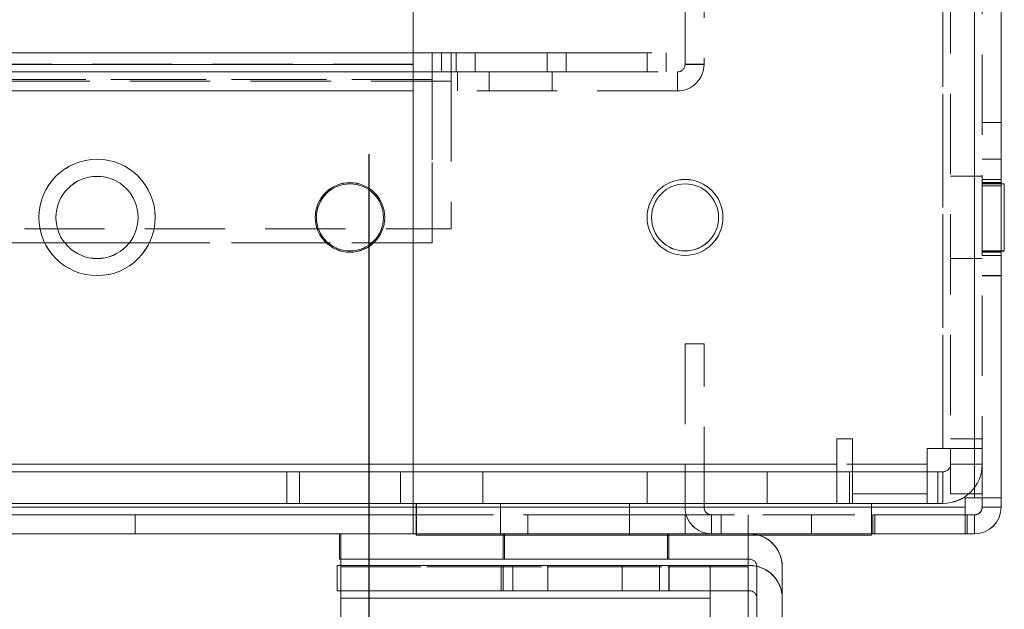
# Model space of a CAD drawing. Units: millimetres. Extents: x 63 to 8517, y 73 to 6086.
# Drawn here: x 3676 to 3754, y 1482 to 1528 of the extents above; entities that cross this region are included whole.
import ezdxf

# ---------------------------------------------------------------- set-up
doc = ezdxf.new("R2010")
doc.units = ezdxf.units.MM
doc.header["$LTSCALE"] = 5
doc.header["$PDSIZE"] = -1
doc.linetypes.add('HIDDEN', pattern=[1.905, 1.27, -0.635])
doc.layers.add('Dimensions', color=7, linetype='Continuous')
doc.styles.get("Standard").update_dxf_attribs({"font": 'romans.shx', "width": 0.8})
doc.dimstyles.new('SLDDIMSTYLE2', dxfattribs={"dimscale": 10, "dimtxt": 2.5, "dimasz": 3.302, "dimexe": 1, "dimexo": 1, "dimgap": 0.926042, "dimtad": 1, "dimdec": 0, "dimrnd": 1e-09, "dimzin": 12, "dimdsep": 46, "dimtxsty": 'Standard', "dimcen": 2, "dimadec": 0, "dimazin": 3, "dimtfac": 1, "dimtdec": 0, "dimtmove": 0, "dimatfit": 0, "dimfxl": 1, "dimfrac": 2, "dimtolj": 1, "dimtzin": 12, "dimarcsym": 0})

# ---------------------------------------------------------------- blocks, each defined once
blk = doc.blocks.new('*D11')
at = {"layer": 'Defpoints', "color": 0, "transparency": 16777216}
for p in [(3203.366, 1537.547), (3703.366, 1537.543), (3703.366, 1091.638)]:
    blk.add_point(p, dxfattribs=at)
at = {"layer": 'Dimensions', "color": 0, "lineweight": -2, "transparency": 16777216}
for p, q in [((3203.366, 1517.547), (3203.366, 1071.638)), ((3703.366, 1517.543), (3703.366, 1071.638)), ((3269.406, 1091.638), (3637.326, 1091.638))]:
    blk.add_line(p, q, dxfattribs=at)
at = {"layer": 'Dimensions', "color": 0, "transparency": 16777216}
for points in [[(3269.406, 1102.645), (3269.406, 1080.631), (3203.366, 1091.638)], [(3637.326, 1102.645), (3637.326, 1080.631), (3703.366, 1091.638)]]:
    blk.add_solid(points, dxfattribs=at)
at = {"layer": 'Dimensions', "color": 0, "transparency": 16777216, "insert": (3453.366, 1135.159), "char_height": 50, "attachment_point": 5}
blk.add_mtext('\\A1;500', dxfattribs=at)
blk = doc.blocks.new('*D12')
at = {"layer": 'Defpoints', "color": 0, "transparency": 16777216}
for p in [(3153.366, 1490.397), (3753.366, 1490.397), (3753.366, 982.194)]:
    blk.add_point(p, dxfattribs=at)
at = {"layer": 'Dimensions', "color": 0, "lineweight": -2, "transparency": 16777216}
for p, q in [((3153.366, 1470.397), (3153.366, 962.194)), ((3753.366, 1470.397), (3753.366, 962.194)), ((3219.406, 982.194), (3687.326, 982.194))]:
    blk.add_line(p, q, dxfattribs=at)
at = {"layer": 'Dimensions', "color": 0, "transparency": 16777216}
for points in [[(3219.406, 993.201), (3219.406, 971.188), (3153.366, 982.194)], [(3687.326, 993.201), (3687.326, 971.188), (3753.366, 982.194)]]:
    blk.add_solid(points, dxfattribs=at)
at = {"layer": 'Dimensions', "color": 0, "transparency": 16777216, "insert": (3453.366, 1025.715), "char_height": 50, "attachment_point": 5}
blk.add_mtext('\\A1;600', dxfattribs=at)

msp = doc.modelspace()

# ---------------------------------------------------------------- linework, layer by layer
at = {"color": 7, "linetype": 'Continuous', "lineweight": 18}
for p, q in [((3751.266, 1490.395), (3751.279, 3344.695)), ((3753.366, 1490.395), (3753.379, 3344.695)), ((3706.866, 1489.645), (3706.866, 1537.545)), ((3706.866, 1489.645), (3706.866, 1535.445)), ((3753.616, 1515.195), (3753.366, 1515.195)), ((3679.304, 1510.545), (3684.428, 1510.545)), ((3684.425, 1510.543), (3679.306, 1510.543)), ((3684.425, 1510.543), (3679.306, 1510.543)), ((3753.366, 1509.895), (3753.616, 1509.895)), ((3753.366, 1509.892), (3753.616, 1509.892)), ((3753.366, 1509.891), (3753.616, 1509.891)), ((3753.366, 1509.891), (3753.616, 1509.891)), ((3753.616, 1509.892), (3753.616, 1509.895)), ((3199.866, 1489.645), (3706.866, 1489.645)), ((3750.516, 1489.645), (3706.866, 1489.645)), ((3706.866, 1487.545), (3706.866, 1489.645)), ((3751.266, 1490.395), (3750.516, 1490.395)), ((3750.516, 1490.395), (3750.516, 1489.645)), ((3751.266, 1490.391), (3750.516, 1490.391)), ((3750.516, 1490.391), (3751.266, 1490.391)), ((3751.866, 1490.391), (3751.266, 1490.391)), ((3751.866, 1490.391), (3751.266, 1490.391)), ((3751.266, 1490.391), (3751.266, 1490.391)), ((3751.866, 1489.645), (3751.866, 1490.395)), ((3751.866, 1489.645), (3753.366, 1489.645)), ((3753.366, 1490.395), (3753.366, 1489.645)), ((3750.666, 1489.045), (3750.516, 1489.045)), ((3750.516, 1489.045), (3751.266, 1489.045)), ((3750.666, 1489.045), (3750.666, 1487.545)), ((3751.266, 1489.045), (3750.666, 1489.045)), ((3751.266, 1489.045), (3751.266, 1487.545)), ((3199.866, 1487.545), (3706.866, 1487.545)), ((3701.047, 1487.541), (3207.395, 1487.545)), ((3684.866, 1487.542), (3672.426, 1487.542)), ((3684.866, 1487.545), (3684.866, 1487.542)), ((3701.047, 1487.542), (3684.866, 1487.542)), ((3701.047, 1485.545), (3701.047, 1487.545)), ((3701.047, 1487.545), (3706.866, 1487.545)), ((3750.516, 1487.545), (3706.866, 1487.545)), ((3707.115, 1487.445), (3707.115, 1487.545)), ((3743.115, 1487.445), (3707.115, 1487.445)), ((3743.116, 1487.441), (3734.179, 1487.441)), ((3734.179, 1487.441), (3743.115, 1487.441)), ((3743.115, 1487.445), (3743.115, 1487.545)), ((3751.266, 1487.541), (3743.115, 1487.541)), ((3743.115, 1487.441), (3743.116, 1487.441)), ((3743.116, 1487.541), (3743.216, 1487.541)), ((3743.116, 1487.541), (3750.516, 1487.541)), ((3743.116, 1487.441), (3743.116, 1487.541)), ((3743.216, 1487.541), (3743.366, 1487.541)), ((3743.216, 1487.541), (3743.216, 1487.541)), ((3743.366, 1487.541), (3751.266, 1487.541)), ((3750.666, 1487.541), (3743.366, 1487.541)), ((3743.366, 1487.541), (3743.366, 1487.541)), ((3750.516, 1487.545), (3750.666, 1487.545)), ((3750.516, 1487.541), (3750.516, 1487.541)), ((3751.266, 1487.545), (3750.666, 1487.545)), ((3751.266, 1487.541), (3750.666, 1487.541)), ((3751.266, 1487.541), (3751.266, 1487.541)), ((3700.847, 1483.043), (3700.847, 1485.043)), ((3700.847, 1485.043), (3701.133, 1485.043)), ((3701.047, 1485.545), (3733.452, 1485.545)), ((3701.047, 1485.545), (3701.047, 1485.545)), ((3701.047, 1485.545), (3733.452, 1485.545)), ((3701.133, 1485.545), (3701.133, 1485.543)), ((3701.133, 1485.543), (3733.347, 1485.543)), ((3701.133, 1485.543), (3733.347, 1485.543)), ((3701.133, 1485.543), (3701.133, 1485.543)), ((3701.133, 1485.045), (3701.133, 1485.543)), ((3701.133, 1485.045), (3730.347, 1485.045)), ((3730.347, 1485.043), (3733.452, 1485.043)), ((3733.347, 1485.543), (3733.347, 1485.545)), ((3733.347, 1485.543), (3733.347, 1485.543)), ((3733.347, 1485.543), (3733.347, 1485.043)), ((3733.452, 1485.545), (3733.452, 1485.545)), ((3734.052, 1484.945), (3734.052, 1478.412)), ((3736.052, 1484.945), (3736.052, 1478.412)), ((3700.847, 1483.043), (3701.133, 1483.043)), ((3700.847, 1483.043), (3700.847, 1483.043)), ((3700.847, 1483.043), (3701.133, 1483.043)), ((3730.347, 1483.043), (3733.452, 1483.043)), ((3730.347, 1483.043), (3733.452, 1483.043)), ((3733.347, 1483.043), (3733.347, 1478.412)), ((3733.452, 1483.043), (3733.452, 1483.043)), ((3701.133, 1482.445), (3701.133, 1475.412)), ((3730.347, 1482.445), (3701.133, 1482.445)), ((3730.347, 1482.445), (3730.347, 1478.412))]:
    msp.add_line(p, q, dxfattribs=at)
at = {"color": 7, "linetype": 'HIDDEN', "lineweight": 18}
for p, q in [((3751.279, 3344.695), (3751.266, 1490.395)), ((3751.266, 1490.391), (3751.279, 3344.691)), ((3751.279, 3344.691), (3751.266, 1490.395)), ((3751.879, 3344.695), (3751.866, 1490.395)), ((3748.766, 1494.295), (3748.766, 1569.945)), ((3748.766, 1569.941), (3748.766, 1494.291)), ((3748.766, 1494.291), (3748.766, 1569.941)), ((3749.366, 1569.945), (3749.366, 1494.295)), ((3706.866, 1524.641), (3706.866, 1535.441)), ((3728.366, 1524.645), (3728.366, 1534.295)), ((3729.866, 1534.662), (3729.866, 1524.645)), ((3725.366, 1525.541), (3181.366, 1525.545)), ((3181.366, 1525.545), (3725.366, 1525.545)), ((3198.366, 1525.546), (3708.366, 1525.542)), ((3709.866, 1525.544), (3199.866, 1525.548)), ((3709.866, 1525.545), (3199.866, 1525.548)), ((3709.866, 1525.544), (3199.866, 1525.548)), ((3709.866, 1525.543), (3199.866, 1525.547)), ((3709.866, 1525.543), (3199.866, 1525.547)), ((3709.866, 1525.542), (3199.866, 1525.546)), ((3708.366, 1524.045), (3708.366, 1525.545)), ((3708.366, 1525.542), (3708.366, 1523.442)), ((3709.116, 1525.542), (3708.366, 1525.542)), ((3709.116, 1524.045), (3709.116, 1525.545)), ((3709.116, 1525.542), (3709.866, 1525.542)), ((3709.116, 1524.042), (3709.116, 1525.542)), ((3709.866, 1525.545), (3726.866, 1525.544)), ((3709.866, 1525.544), (3726.866, 1525.544)), ((3709.866, 1525.543), (3726.866, 1525.543)), ((3709.866, 1525.542), (3726.866, 1525.542)), ((3710.266, 1525.545), (3710.266, 1524.045)), ((3710.266, 1525.542), (3710.266, 1524.042)), ((3711.766, 1525.544), (3711.766, 1524.044)), ((3717.466, 1524.045), (3717.466, 1525.545)), ((3717.466, 1524.042), (3717.466, 1525.542)), ((3718.966, 1524.044), (3718.966, 1525.544)), ((3725.366, 1524.045), (3725.366, 1525.545)), ((3725.366, 1524.042), (3725.366, 1525.542)), ((3726.866, 1525.544), (3726.866, 1524.044)), ((3725.366, 1524.041), (3181.366, 1524.045)), ((3198.366, 1524.046), (3708.366, 1524.042)), ((3706.866, 1524.645), (3199.866, 1524.645)), ((3199.866, 1524.645), (3706.866, 1524.641)), ((3706.866, 1524.641), (3199.866, 1524.645)), ((3709.866, 1524.045), (3199.866, 1524.048)), ((3709.866, 1524.044), (3199.866, 1524.048)), ((3709.866, 1524.043), (3199.866, 1524.047)), ((3709.866, 1524.042), (3199.866, 1524.046)), ((3199.866, 1524.045), (3706.866, 1524.045)), ((3706.866, 1524.042), (3199.866, 1524.045)), ((3706.866, 1524.045), (3725.366, 1524.045)), ((3706.866, 1524.042), (3706.866, 1522.542)), ((3708.366, 1523.445), (3708.366, 1524.045)), ((3708.366, 1524.042), (3709.116, 1524.042)), ((3709.116, 1524.042), (3709.116, 1524.042)), ((3709.866, 1524.045), (3726.866, 1524.044)), ((3709.866, 1524.044), (3726.866, 1524.044)), ((3709.866, 1524.043), (3726.866, 1524.043)), ((3709.866, 1524.042), (3726.866, 1524.042)), ((3710.366, 1524.045), (3710.366, 1522.545)), ((3710.366, 1524.045), (3727.766, 1524.045)), ((3710.366, 1524.042), (3727.766, 1524.041)), ((3711.766, 1524.044), (3711.766, 1524.043)), ((3711.766, 1524.044), (3711.766, 1524.043)), ((3711.766, 1524.043), (3711.766, 1524.043)), ((3712.866, 1524.045), (3712.866, 1522.545)), ((3717.866, 1522.545), (3717.866, 1524.045)), ((3718.966, 1524.043), (3718.966, 1524.044)), ((3718.966, 1524.043), (3718.966, 1524.044)), ((3718.966, 1524.043), (3718.966, 1524.043)), ((3725.366, 1524.042), (3725.366, 1524.041)), ((3726.866, 1524.044), (3726.866, 1524.043)), ((3726.866, 1524.044), (3726.866, 1524.044)), ((3726.866, 1524.044), (3726.866, 1524.044)), ((3726.866, 1524.043), (3726.866, 1524.042)), ((3726.866, 1524.043), (3726.866, 1524.043)), ((3727.766, 1524.045), (3727.766, 1522.545)), ((3727.766, 1524.045), (3727.766, 1524.041)), ((3727.766, 1524.041), (3727.766, 1522.541)), ((3729.866, 1524.645), (3728.366, 1524.645)), ((3728.366, 1524.645), (3728.366, 1524.641)), ((3729.866, 1524.641), (3728.366, 1524.641)), ((3729.866, 1524.641), (3729.866, 1524.645)), ((3708.366, 1523.442), (3198.366, 1523.446)), ((3708.366, 1523.442), (3198.366, 1523.446)), ((3198.366, 1523.445), (3708.366, 1523.445)), ((3709.866, 1523.308), (3199.866, 1523.312)), ((3709.866, 1523.308), (3199.866, 1523.312)), ((3709.866, 1523.307), (3199.866, 1523.311)), ((3709.866, 1523.307), (3199.866, 1523.311)), ((3709.866, 1523.307), (3199.866, 1523.311)), ((3709.866, 1523.307), (3199.866, 1523.31)), ((3709.866, 1523.306), (3199.866, 1523.31)), ((3709.866, 1523.306), (3199.866, 1523.31)), ((3709.866, 1523.306), (3199.866, 1523.31)), ((3708.366, 1510.545), (3708.366, 1523.445)), ((3708.366, 1523.442), (3708.366, 1510.542)), ((3708.366, 1523.442), (3708.366, 1523.442)), ((3709.866, 1523.308), (3709.866, 1511.643)), ((3709.866, 1523.308), (3709.866, 1523.308)), ((3709.866, 1523.307), (3709.866, 1523.307)), ((3199.866, 1522.545), (3706.866, 1522.545)), ((3199.866, 1522.545), (3706.866, 1522.542)), ((3706.866, 1522.541), (3199.866, 1522.545)), ((3706.866, 1522.541), (3706.866, 1522.542)), ((3706.866, 1522.541), (3706.866, 1489.641)), ((3727.766, 1522.545), (3710.366, 1522.545)), ((3710.366, 1522.542), (3710.366, 1522.545)), ((3727.766, 1522.541), (3710.366, 1522.542)), ((3712.866, 1522.545), (3712.866, 1522.544)), ((3712.866, 1522.544), (3712.866, 1522.543)), ((3712.866, 1522.543), (3712.866, 1522.543)), ((3712.866, 1522.543), (3712.866, 1522.542)), ((3717.866, 1522.544), (3717.866, 1522.545)), ((3717.866, 1522.543), (3717.866, 1522.544)), ((3717.866, 1522.543), (3717.866, 1522.543)), ((3717.866, 1522.542), (3717.866, 1522.543)), ((3727.766, 1522.545), (3727.766, 1522.541)), ((3753.366, 1520.045), (3751.866, 1520.045)), ((3753.366, 1520.043), (3751.866, 1520.043)), ((3753.366, 1520.042), (3751.866, 1520.042)), ((3753.366, 1517.145), (3751.866, 1517.145)), ((3753.366, 1517.141), (3751.866, 1517.141)), ((3751.866, 1515.795), (3749.366, 1515.795)), ((3751.866, 1515.791), (3749.366, 1515.792)), ((3753.366, 1515.545), (3751.866, 1515.545)), ((3753.366, 1515.541), (3751.866, 1515.541)), ((3753.366, 1515.295), (3751.866, 1515.295)), ((3753.366, 1515.295), (3751.866, 1515.295)), ((3753.366, 1515.292), (3751.866, 1515.292)), ((3753.366, 1515.291), (3751.866, 1515.291)), ((3753.366, 1515.195), (3751.866, 1515.195)), ((3753.616, 1515.192), (3751.866, 1515.192)), ((3753.616, 1515.191), (3751.866, 1515.191)), ((3753.616, 1515.191), (3751.866, 1515.191)), ((3751.866, 1515.045), (3753.366, 1515.045)), ((3751.866, 1515.043), (3753.366, 1515.043)), ((3751.866, 1515.042), (3753.366, 1515.042)), ((3677.266, 1512.542), (3677.266, 1512.541)), ((3678.616, 1512.542), (3678.616, 1512.541)), ((3685.116, 1512.541), (3685.116, 1512.541)), ((3699.116, 1512.541), (3699.116, 1512.541)), ((3699.216, 1512.541), (3699.216, 1512.541)), ((3725.366, 1512.541), (3725.366, 1512.541)), ((3725.716, 1512.541), (3725.716, 1512.541)), ((3731.016, 1512.541), (3731.016, 1512.541)), ((3731.366, 1512.541), (3731.366, 1512.541)), ((3199.866, 1511.647), (3709.866, 1511.643)), ((3199.866, 1511.647), (3709.866, 1511.643)), ((3199.866, 1511.646), (3709.866, 1511.642)), ((3199.866, 1511.645), (3709.866, 1511.642)), ((3199.866, 1511.645), (3709.866, 1511.641)), ((3199.866, 1511.645), (3709.866, 1511.641)), ((3709.866, 1511.643), (3709.866, 1511.642)), ((3709.866, 1511.642), (3709.866, 1511.642)), ((3709.866, 1511.642), (3709.866, 1511.642)), ((3709.866, 1511.642), (3709.866, 1511.642)), ((3709.866, 1511.641), (3709.866, 1511.642)), ((3709.866, 1511.641), (3709.866, 1511.641)), ((3679.306, 1510.543), (3198.366, 1510.546)), ((3679.306, 1510.543), (3198.366, 1510.546)), ((3227.425, 1510.545), (3679.304, 1510.545)), ((3708.366, 1510.542), (3684.425, 1510.543)), ((3708.366, 1510.542), (3684.425, 1510.543)), ((3684.428, 1510.545), (3708.366, 1510.545)), ((3751.866, 1509.895), (3753.366, 1509.895)), ((3751.866, 1509.892), (3753.366, 1509.892)), ((3751.866, 1509.891), (3753.366, 1509.891)), ((3751.866, 1509.891), (3753.366, 1509.891)), ((3749.366, 1509.295), (3751.866, 1509.295)), ((3749.366, 1509.291), (3751.866, 1509.291)), ((3751.866, 1509.795), (3753.366, 1509.795)), ((3751.866, 1509.795), (3753.366, 1509.795)), ((3751.866, 1509.792), (3753.366, 1509.792)), ((3751.866, 1509.791), (3753.366, 1509.791)), ((3751.866, 1509.545), (3753.366, 1509.545)), ((3751.866, 1509.541), (3753.366, 1509.541)), ((3751.866, 1507.945), (3753.366, 1507.945)), ((3751.866, 1507.941), (3753.366, 1507.941)), ((3728.366, 1502.545), (3728.366, 1489.645)), ((3729.866, 1502.545), (3728.366, 1502.545)), ((3729.866, 1502.542), (3728.366, 1502.542)), ((3729.866, 1489.645), (3729.866, 1502.545)), ((3741.616, 1495.041), (3740.366, 1495.041)), ((3740.366, 1495.041), (3740.366, 1493.041)), ((3740.366, 1495.041), (3741.616, 1495.041)), ((3740.366, 1495.041), (3740.366, 1495.041)), ((3741.616, 1492.441), (3741.616, 1495.041)), ((3741.616, 1495.041), (3741.616, 1495.041)), ((3749.366, 1495.045), (3751.866, 1495.045)), ((3748.766, 1494.295), (3747.516, 1494.295)), ((3747.516, 1494.295), (3747.516, 1493.045)), ((3748.766, 1494.291), (3747.516, 1494.291)), ((3747.516, 1494.291), (3748.766, 1494.291)), ((3747.516, 1494.291), (3747.516, 1494.291)), ((3749.366, 1494.291), (3748.766, 1494.291)), ((3748.766, 1494.291), (3748.766, 1494.291)), ((3749.366, 1490.695), (3749.366, 1494.295)), ((3749.366, 1494.291), (3751.866, 1494.291)), ((3749.366, 1494.291), (3751.866, 1494.291)), ((3749.366, 1494.291), (3749.366, 1494.291)), ((3747.516, 1493.045), (3651.866, 1493.046)), ((3651.866, 1493.042), (3740.366, 1493.041)), ((3740.366, 1493.041), (3651.866, 1493.042)), ((3740.366, 1493.041), (3740.366, 1492.441)), ((3747.516, 1489.945), (3747.516, 1493.045)), ((3749.366, 1493.045), (3751.866, 1493.045)), ((3749.366, 1493.042), (3751.866, 1493.042)), ((3749.366, 1493.041), (3751.866, 1493.041)), ((3747.516, 1492.445), (3651.866, 1492.446)), ((3651.866, 1492.442), (3740.366, 1492.441)), ((3696.866, 1492.442), (3668.866, 1492.442)), ((3697.866, 1492.442), (3696.866, 1492.442)), ((3696.866, 1492.442), (3696.866, 1489.942)), ((3697.866, 1492.442), (3697.866, 1489.942)), ((3734.866, 1492.442), (3697.866, 1492.442)), ((3697.866, 1492.442), (3741.366, 1492.441)), ((3705.866, 1492.445), (3705.866, 1489.945)), ((3712.366, 1492.445), (3712.366, 1489.945)), ((3725.366, 1489.945), (3725.366, 1492.445)), ((3734.866, 1492.445), (3734.866, 1489.945)), ((3748.766, 1492.442), (3734.866, 1492.442)), ((3740.366, 1492.441), (3740.366, 1489.941)), ((3741.366, 1492.441), (3741.366, 1489.941)), ((3741.366, 1492.441), (3741.616, 1492.441)), ((3741.616, 1492.441), (3741.616, 1489.941)), ((3741.616, 1492.441), (3747.516, 1492.441)), ((3748.366, 1492.445), (3747.516, 1492.445)), ((3748.766, 1492.441), (3747.516, 1492.441)), ((3748.366, 1492.445), (3748.366, 1489.945)), ((3748.766, 1492.445), (3748.366, 1492.445)), ((3748.766, 1492.445), (3748.766, 1489.945)), ((3748.766, 1492.442), (3748.766, 1489.942)), ((3748.766, 1492.441), (3748.766, 1492.442)), ((3748.766, 1492.441), (3748.766, 1489.941)), ((3747.516, 1490.691), (3741.616, 1490.691)), ((3741.616, 1490.691), (3741.616, 1490.691)), ((3749.366, 1490.695), (3751.866, 1490.695)), ((3199.866, 1489.645), (3706.866, 1489.645)), ((3706.866, 1489.641), (3199.866, 1489.645)), ((3706.866, 1489.641), (3199.866, 1489.645)), ((3651.866, 1489.946), (3747.516, 1489.945)), ((3740.366, 1489.941), (3651.866, 1489.942)), ((3696.866, 1489.942), (3668.866, 1489.942)), ((3696.866, 1489.942), (3697.866, 1489.942)), ((3741.366, 1489.941), (3697.866, 1489.942)), ((3734.866, 1489.942), (3697.866, 1489.942)), ((3706.866, 1489.645), (3750.516, 1489.645)), ((3706.866, 1489.641), (3750.516, 1489.641)), ((3750.516, 1489.641), (3706.866, 1489.641)), ((3706.866, 1489.641), (3706.866, 1489.042)), ((3707.115, 1487.545), (3707.115, 1489.945)), ((3707.116, 1489.942), (3707.115, 1489.941)), ((3707.115, 1489.941), (3743.115, 1489.941)), ((3707.116, 1487.442), (3707.116, 1489.942)), ((3712.366, 1489.945), (3712.366, 1489.942)), ((3713.766, 1489.945), (3713.766, 1487.445)), ((3723.966, 1487.445), (3723.966, 1489.945)), ((3725.366, 1489.941), (3725.366, 1489.945)), ((3729.866, 1489.645), (3728.366, 1489.645)), ((3728.366, 1489.645), (3728.366, 1489.642)), ((3729.866, 1489.642), (3728.366, 1489.642)), ((3729.866, 1489.642), (3729.866, 1489.645)), ((3734.866, 1489.945), (3734.866, 1489.942)), ((3734.866, 1489.942), (3734.866, 1489.942)), ((3734.866, 1489.942), (3748.766, 1489.942)), ((3740.366, 1489.941), (3740.366, 1489.941)), ((3743.116, 1489.941), (3741.366, 1489.941)), ((3741.616, 1489.941), (3741.366, 1489.941)), ((3741.366, 1489.941), (3741.366, 1489.941)), ((3747.516, 1489.941), (3741.616, 1489.941)), ((3741.616, 1489.941), (3741.616, 1489.941)), ((3743.115, 1487.545), (3743.115, 1489.945)), ((3743.115, 1489.941), (3743.116, 1489.941)), ((3743.116, 1487.541), (3743.116, 1489.941)), ((3747.516, 1489.945), (3747.516, 1489.941)), ((3747.516, 1489.945), (3748.366, 1489.945)), ((3747.516, 1489.941), (3748.766, 1489.941)), ((3747.516, 1489.941), (3747.516, 1489.941)), ((3748.366, 1489.945), (3748.766, 1489.945)), ((3748.766, 1489.942), (3748.766, 1489.941)), ((3751.866, 1490.391), (3753.366, 1490.391)), ((3751.866, 1490.391), (3753.366, 1490.391)), ((3753.366, 1490.391), (3751.866, 1490.391)), ((3751.866, 1489.645), (3753.366, 1489.645)), ((3751.866, 1489.645), (3753.366, 1489.645)), ((3751.866, 1489.645), (3751.866, 1489.641)), ((3751.866, 1489.641), (3753.366, 1489.641)), ((3751.866, 1489.641), (3751.866, 1489.641)), ((3751.866, 1489.641), (3753.366, 1489.641)), ((3753.366, 1490.391), (3753.366, 1490.391)), ((3753.366, 1489.645), (3753.366, 1489.641)), ((3753.366, 1489.641), (3753.366, 1489.641)), ((3706.866, 1489.045), (3199.866, 1489.045)), ((3199.866, 1489.045), (3706.866, 1489.041)), ((3672.426, 1489.042), (3684.866, 1489.042)), ((3684.866, 1489.045), (3684.866, 1487.545)), ((3684.866, 1489.042), (3684.866, 1487.545)), ((3706.866, 1489.042), (3684.866, 1489.042)), ((3750.516, 1489.045), (3706.866, 1489.045)), ((3706.866, 1489.042), (3706.866, 1487.542)), ((3706.866, 1489.041), (3743.216, 1489.041)), ((3706.866, 1489.041), (3750.516, 1489.041)), ((3715.926, 1489.045), (3750.516, 1489.045)), ((3715.926, 1489.045), (3715.926, 1487.545)), ((3728.366, 1489.045), (3715.926, 1489.045)), ((3715.926, 1489.042), (3728.366, 1489.042)), ((3715.926, 1489.042), (3751.266, 1489.041)), ((3728.366, 1489.045), (3728.366, 1487.545)), ((3728.366, 1489.045), (3731.216, 1489.045)), ((3731.216, 1489.042), (3728.366, 1489.042)), ((3730.466, 1489.045), (3730.466, 1487.545)), ((3731.216, 1489.045), (3730.466, 1489.045)), ((3730.466, 1489.045), (3730.466, 1489.042)), ((3730.466, 1489.042), (3731.216, 1489.042)), ((3730.466, 1489.042), (3730.466, 1487.542)), ((3731.216, 1489.045), (3731.216, 1487.545)), ((3733.366, 1489.043), (3733.366, 1487.543)), ((3738.366, 1487.543), (3738.366, 1489.043)), ((3743.216, 1487.545), (3743.216, 1489.045)), ((3743.366, 1489.041), (3743.216, 1489.041)), ((3743.366, 1489.045), (3743.366, 1487.545)), ((3751.266, 1489.041), (3743.366, 1489.041)), ((3743.366, 1489.041), (3750.666, 1489.041)), ((3751.266, 1489.041), (3750.666, 1489.041)), ((3751.266, 1489.045), (3751.266, 1487.545)), ((3751.266, 1489.045), (3751.266, 1487.545)), ((3751.266, 1489.041), (3751.266, 1489.045)), ((3751.266, 1489.041), (3751.266, 1487.541)), ((3751.266, 1489.041), (3751.266, 1489.041)), ((3751.266, 1489.041), (3751.266, 1487.541)), ((3706.866, 1487.545), (3701.047, 1487.545)), ((3706.866, 1487.542), (3701.047, 1487.542)), ((3706.866, 1487.541), (3701.047, 1487.541)), ((3733.347, 1487.543), (3701.133, 1487.543)), ((3701.133, 1487.543), (3701.133, 1485.545)), ((3733.347, 1487.543), (3701.133, 1487.543)), ((3706.866, 1487.545), (3706.866, 1487.541)), ((3706.866, 1487.545), (3733.452, 1487.545)), ((3706.866, 1487.545), (3706.866, 1487.545)), ((3706.866, 1487.541), (3706.866, 1487.542)), ((3706.866, 1487.541), (3743.116, 1487.541)), ((3706.866, 1487.541), (3743.116, 1487.541)), ((3706.866, 1487.541), (3706.866, 1487.541)), ((3707.115, 1487.441), (3707.115, 1487.445)), ((3707.116, 1487.442), (3707.115, 1487.441)), ((3707.115, 1487.441), (3734.179, 1487.441)), ((3734.179, 1487.441), (3707.116, 1487.442)), ((3713.766, 1487.445), (3713.766, 1487.441)), ((3713.976, 1487.545), (3713.976, 1485.545)), ((3714.077, 1487.543), (3714.077, 1485.543)), ((3751.266, 1487.545), (3715.926, 1487.545)), ((3715.926, 1487.545), (3728.366, 1487.545)), ((3715.926, 1487.545), (3715.926, 1487.545)), ((3715.926, 1487.545), (3715.926, 1487.542)), ((3743.115, 1487.541), (3715.926, 1487.542)), ((3715.926, 1487.542), (3715.926, 1487.542)), ((3728.366, 1487.542), (3715.926, 1487.542)), ((3723.966, 1487.441), (3723.966, 1487.445)), ((3726.976, 1485.545), (3726.976, 1487.545)), ((3727.077, 1485.543), (3727.077, 1487.543)), ((3731.216, 1487.545), (3728.366, 1487.545)), ((3728.366, 1487.545), (3728.366, 1487.545)), ((3728.366, 1487.545), (3728.366, 1487.542)), ((3728.366, 1487.542), (3728.366, 1487.542)), ((3728.366, 1487.542), (3731.216, 1487.542)), ((3730.466, 1487.542), (3730.466, 1487.545)), ((3730.466, 1487.545), (3731.216, 1487.545)), ((3731.216, 1487.542), (3730.466, 1487.542)), ((3731.216, 1487.545), (3731.216, 1487.542)), ((3731.216, 1487.542), (3731.216, 1487.542)), ((3733.347, 1485.545), (3733.347, 1487.543)), ((3733.452, 1487.545), (3733.452, 1487.545)), ((3743.115, 1487.441), (3743.115, 1487.445)), ((3743.216, 1487.545), (3743.216, 1487.541)), ((3743.366, 1487.541), (3743.366, 1487.545)), ((3750.516, 1487.545), (3750.516, 1487.541)), ((3750.666, 1487.545), (3750.666, 1487.541)), ((3751.266, 1487.545), (3751.266, 1487.545)), ((3733.452, 1485.043), (3700.847, 1485.043)), ((3701.133, 1485.045), (3730.347, 1485.045)), ((3701.133, 1485.043), (3730.347, 1485.043)), ((3713.817, 1485.043), (3713.817, 1483.043)), ((3713.976, 1485.045), (3713.976, 1483.045)), ((3714.746, 1485.045), (3714.746, 1483.045)), ((3717.508, 1485.043), (3717.508, 1483.043)), ((3723.386, 1483.043), (3723.386, 1485.043)), ((3726.337, 1483.045), (3726.337, 1485.045)), ((3727.077, 1483.043), (3727.077, 1485.043)), ((3727.108, 1483.045), (3727.108, 1485.045)), ((3733.347, 1485.043), (3733.347, 1484.943)), ((3733.452, 1485.043), (3733.452, 1485.043)), ((3701.133, 1484.943), (3733.347, 1484.943)), ((3733.347, 1484.943), (3701.133, 1484.943)), ((3733.347, 1484.943), (3733.347, 1483.043)), ((3730.347, 1483.045), (3701.133, 1483.045)), ((3730.347, 1483.045), (3701.133, 1483.045)), ((3701.133, 1483.043), (3730.347, 1483.043)), ((3701.133, 1483.043), (3730.347, 1483.043)), ((3701.133, 1482.445), (3730.347, 1482.445))]:
    msp.add_line(p, q, dxfattribs=at)
at = {"color": 8, "linetype": 'Continuous', "lineweight": 18}
for p, q in [((3751.266, 1490.395), (3751.266, 1490.391)), ((3751.266, 1487.545), (3751.266, 1487.541))]:
    msp.add_line(p, q, dxfattribs=at)
at = {"color": 7, "linetype": 'HIDDEN', "lineweight": 18, "flags": 128}
for points in [[(3709.866, 1523.308), (3709.866, 1523.744), (3709.866, 1524.164), (3709.866, 1524.551), (3709.866, 1524.89), (3709.866, 1525.168), (3709.866, 1525.374), (3709.866, 1525.502), (3709.866, 1525.545)], [(3710.266, 1525.542), (3710.442, 1525.542), (3710.954, 1525.542), (3711.75, 1525.542), (3712.754, 1525.542), (3713.866, 1525.542), (3714.978, 1525.542), (3715.982, 1525.542), (3716.778, 1525.542), (3717.29, 1525.542), (3717.466, 1525.542), (3717.29, 1525.542), (3716.778, 1525.542), (3715.982, 1525.542), (3714.978, 1525.542), (3713.866, 1525.542), (3712.754, 1525.542), (3711.75, 1525.542), (3710.954, 1525.542), (3710.442, 1525.542), (3710.266, 1525.542)], [(3718.966, 1525.544), (3718.79, 1525.544), (3718.278, 1525.544), (3717.482, 1525.544), (3716.478, 1525.544), (3715.366, 1525.544), (3714.253, 1525.544), (3713.25, 1525.544), (3712.453, 1525.544), (3711.942, 1525.544), (3711.766, 1525.544), (3711.942, 1525.544), (3712.453, 1525.544), (3713.25, 1525.544), (3714.253, 1525.544), (3715.366, 1525.544), (3716.478, 1525.544), (3717.482, 1525.544), (3718.278, 1525.544), (3718.79, 1525.544), (3718.966, 1525.544)], [(3718.966, 1525.543), (3718.79, 1525.543), (3718.278, 1525.543), (3717.482, 1525.543), (3716.478, 1525.543), (3715.366, 1525.543), (3714.253, 1525.543), (3713.25, 1525.543), (3712.453, 1525.543), (3711.942, 1525.543), (3711.766, 1525.543), (3711.942, 1525.543), (3712.453, 1525.543), (3713.25, 1525.543), (3714.253, 1525.543), (3715.366, 1525.543), (3716.478, 1525.543), (3717.482, 1525.543), (3718.278, 1525.543), (3718.79, 1525.543), (3718.966, 1525.543)], [(3718.966, 1525.543), (3718.79, 1525.543), (3718.278, 1525.543), (3717.482, 1525.543), (3716.478, 1525.543), (3715.366, 1525.543), (3714.253, 1525.543), (3713.25, 1525.543), (3712.453, 1525.543), (3711.942, 1525.543), (3711.766, 1525.543), (3711.942, 1525.543), (3712.453, 1525.543), (3713.25, 1525.543), (3714.253, 1525.543), (3715.366, 1525.543), (3716.478, 1525.543), (3717.482, 1525.543), (3718.278, 1525.543), (3718.79, 1525.543), (3718.966, 1525.543)], [(3718.966, 1525.543), (3718.79, 1525.543), (3718.278, 1525.543), (3717.482, 1525.543), (3716.478, 1525.543), (3715.366, 1525.543), (3714.253, 1525.543), (3713.25, 1525.543), (3712.453, 1525.543), (3711.942, 1525.543), (3711.766, 1525.543), (3711.942, 1525.543), (3712.453, 1525.543), (3713.25, 1525.543), (3714.253, 1525.543), (3715.366, 1525.543), (3716.478, 1525.543), (3717.482, 1525.543), (3718.278, 1525.543), (3718.79, 1525.543), (3718.966, 1525.543)], [(3706.866, 1524.042), (3706.866, 1524.053), (3706.866, 1524.087), (3706.866, 1524.143), (3706.866, 1524.217), (3706.866, 1524.308), (3706.866, 1524.412), (3706.866, 1524.524), (3706.866, 1524.641)], [(3710.266, 1524.042), (3710.442, 1524.042), (3710.954, 1524.042), (3711.75, 1524.042), (3712.753, 1524.042), (3713.866, 1524.042), (3714.978, 1524.042), (3715.982, 1524.042), (3716.778, 1524.042), (3717.29, 1524.042), (3717.466, 1524.042), (3717.29, 1524.042), (3716.778, 1524.042), (3715.982, 1524.042), (3714.978, 1524.042), (3713.866, 1524.042), (3712.753, 1524.042), (3711.75, 1524.042), (3710.954, 1524.042), (3710.442, 1524.042), (3710.266, 1524.042)], [(3718.966, 1524.044), (3718.79, 1524.044), (3718.278, 1524.044), (3717.482, 1524.044), (3716.478, 1524.044), (3715.366, 1524.044), (3714.253, 1524.044), (3713.25, 1524.044), (3712.453, 1524.044), (3711.942, 1524.044), (3711.766, 1524.044), (3711.942, 1524.044), (3712.453, 1524.044), (3713.25, 1524.044), (3714.253, 1524.044), (3715.366, 1524.044), (3716.478, 1524.044), (3717.482, 1524.044), (3718.278, 1524.044), (3718.79, 1524.044), (3718.966, 1524.044)], [(3718.966, 1524.043), (3718.79, 1524.043), (3718.278, 1524.043), (3717.482, 1524.043), (3716.478, 1524.043), (3715.366, 1524.043), (3714.253, 1524.043), (3713.25, 1524.043), (3712.453, 1524.043), (3711.942, 1524.043), (3711.766, 1524.043), (3711.942, 1524.043), (3712.453, 1524.043), (3713.25, 1524.043), (3714.253, 1524.043), (3715.366, 1524.043), (3716.478, 1524.043), (3717.482, 1524.043), (3718.278, 1524.043), (3718.79, 1524.043), (3718.966, 1524.043)], [(3718.966, 1524.043), (3718.79, 1524.043), (3718.278, 1524.043), (3717.482, 1524.043), (3716.478, 1524.043), (3715.366, 1524.043), (3714.253, 1524.043), (3713.25, 1524.043), (3712.453, 1524.043), (3711.942, 1524.043), (3711.766, 1524.043), (3711.942, 1524.043), (3712.453, 1524.043), (3713.25, 1524.043), (3714.253, 1524.043), (3715.366, 1524.043), (3716.478, 1524.043), (3717.482, 1524.043), (3718.278, 1524.043), (3718.79, 1524.043), (3718.966, 1524.043)], [(3718.966, 1524.043), (3718.79, 1524.043), (3718.278, 1524.043), (3717.482, 1524.043), (3716.478, 1524.043), (3715.366, 1524.043), (3714.253, 1524.043), (3713.25, 1524.043), (3712.453, 1524.043), (3711.942, 1524.043), (3711.766, 1524.043), (3711.942, 1524.043), (3712.453, 1524.043), (3713.25, 1524.043), (3714.253, 1524.043), (3715.366, 1524.043), (3716.478, 1524.043), (3717.482, 1524.043), (3718.278, 1524.043), (3718.79, 1524.043), (3718.966, 1524.043)], [(3717.866, 1524.045), (3717.676, 1524.045), (3717.134, 1524.045), (3716.323, 1524.045), (3715.366, 1524.045), (3714.409, 1524.045), (3713.598, 1524.045), (3713.056, 1524.045), (3712.866, 1524.045), (3713.056, 1524.045), (3713.598, 1524.045), (3714.409, 1524.045), (3715.366, 1524.045), (3716.323, 1524.045), (3717.134, 1524.045), (3717.676, 1524.045), (3717.866, 1524.045)], [(3717.866, 1524.044), (3717.676, 1524.044), (3717.134, 1524.044), (3716.323, 1524.044), (3715.366, 1524.044), (3714.409, 1524.044), (3713.598, 1524.044), (3713.056, 1524.044), (3712.866, 1524.044), (3713.056, 1524.044), (3713.598, 1524.044), (3714.409, 1524.044), (3715.366, 1524.044), (3716.323, 1524.044), (3717.134, 1524.044), (3717.676, 1524.044), (3717.866, 1524.044)], [(3717.866, 1524.043), (3717.676, 1524.043), (3717.134, 1524.043), (3716.323, 1524.043), (3715.366, 1524.043), (3714.409, 1524.043), (3713.598, 1524.043), (3713.056, 1524.043), (3712.866, 1524.043), (3713.056, 1524.043), (3713.598, 1524.043), (3714.409, 1524.043), (3715.366, 1524.043), (3716.323, 1524.043), (3717.134, 1524.043), (3717.676, 1524.043), (3717.866, 1524.043)], [(3717.866, 1524.043), (3717.676, 1524.043), (3717.134, 1524.043), (3716.323, 1524.043), (3715.366, 1524.043), (3714.409, 1524.043), (3713.598, 1524.043), (3713.056, 1524.043), (3712.866, 1524.043), (3713.056, 1524.043), (3713.598, 1524.043), (3714.409, 1524.043), (3715.366, 1524.043), (3716.323, 1524.043), (3717.134, 1524.043), (3717.676, 1524.043), (3717.866, 1524.043)], [(3717.866, 1524.042), (3717.676, 1524.042), (3717.134, 1524.042), (3716.323, 1524.042), (3715.366, 1524.042), (3714.409, 1524.042), (3713.598, 1524.042), (3713.056, 1524.042), (3712.866, 1524.042), (3713.056, 1524.042), (3713.598, 1524.042), (3714.409, 1524.042), (3715.366, 1524.042), (3716.323, 1524.042), (3717.134, 1524.042), (3717.676, 1524.042), (3717.866, 1524.042)], [(3717.866, 1522.545), (3717.676, 1522.545), (3717.134, 1522.545), (3716.323, 1522.545), (3715.366, 1522.545), (3714.409, 1522.545), (3713.598, 1522.545), (3713.056, 1522.545), (3712.866, 1522.545), (3713.056, 1522.545), (3713.598, 1522.545), (3714.409, 1522.545), (3715.366, 1522.545), (3716.323, 1522.545), (3717.134, 1522.545), (3717.676, 1522.545), (3717.866, 1522.545)], [(3717.866, 1522.544), (3717.676, 1522.544), (3717.134, 1522.544), (3716.323, 1522.544), (3715.366, 1522.544), (3714.409, 1522.544), (3713.598, 1522.544), (3713.056, 1522.544), (3712.866, 1522.544), (3713.056, 1522.544), (3713.598, 1522.544), (3714.409, 1522.544), (3715.366, 1522.544), (3716.323, 1522.544), (3717.134, 1522.544), (3717.676, 1522.544), (3717.866, 1522.544)], [(3717.866, 1522.543), (3717.676, 1522.543), (3717.134, 1522.543), (3716.323, 1522.543), (3715.366, 1522.543), (3714.409, 1522.543), (3713.598, 1522.543), (3713.056, 1522.543), (3712.866, 1522.543), (3713.056, 1522.543), (3713.598, 1522.543), (3714.409, 1522.543), (3715.366, 1522.543), (3716.323, 1522.543), (3717.134, 1522.543), (3717.676, 1522.543), (3717.866, 1522.543)], [(3717.866, 1522.543), (3717.676, 1522.543), (3717.134, 1522.543), (3716.323, 1522.543), (3715.366, 1522.543), (3714.409, 1522.543), (3713.598, 1522.543), (3713.056, 1522.543), (3712.866, 1522.543), (3713.056, 1522.543), (3713.598, 1522.543), (3714.409, 1522.543), (3715.366, 1522.543), (3716.323, 1522.543), (3717.134, 1522.543), (3717.676, 1522.543), (3717.866, 1522.543)], [(3717.866, 1522.542), (3717.676, 1522.542), (3717.134, 1522.542), (3716.323, 1522.542), (3715.366, 1522.542), (3714.409, 1522.542), (3713.598, 1522.542), (3713.056, 1522.542), (3712.866, 1522.542), (3713.056, 1522.542), (3713.598, 1522.542), (3714.409, 1522.542), (3715.366, 1522.542), (3716.323, 1522.542), (3717.134, 1522.542), (3717.676, 1522.542), (3717.866, 1522.542)], [(3748.766, 1494.295), (3749.37, 1494.295), (3749.952, 1494.295), (3750.488, 1494.295), (3750.958, 1494.295), (3751.343, 1494.295), (3751.63, 1494.295), (3751.806, 1494.295), (3751.866, 1494.295)], [(3751.866, 1494.291), (3751.806, 1494.291), (3751.63, 1494.291), (3751.343, 1494.291), (3750.958, 1494.291), (3750.488, 1494.291), (3749.952, 1494.291), (3749.37, 1494.291), (3748.766, 1494.291)], [(3718.866, 1492.442), (3720.365, 1492.441), (3721.783, 1492.441), (3723.044, 1492.441), (3724.079, 1492.441), (3724.834, 1492.441), (3725.267, 1492.441), (3725.355, 1492.441), (3725.093, 1492.441), (3724.495, 1492.441), (3723.594, 1492.441), (3722.437, 1492.441), (3721.089, 1492.441), (3719.62, 1492.441), (3718.111, 1492.441), (3716.643, 1492.441), (3715.294, 1492.441), (3714.138, 1492.441), (3713.236, 1492.441), (3712.639, 1492.441), (3712.377, 1492.442), (3712.464, 1492.442), (3712.897, 1492.442), (3713.652, 1492.442), (3714.688, 1492.442), (3715.948, 1492.442), (3717.367, 1492.442), (3718.866, 1492.442)], [(3718.866, 1489.941), (3720.365, 1489.941), (3721.783, 1489.941), (3723.044, 1489.941), (3724.079, 1489.941), (3724.834, 1489.941), (3725.267, 1489.941), (3725.355, 1489.941), (3725.093, 1489.941), (3724.495, 1489.941), (3723.594, 1489.941), (3722.437, 1489.941), (3721.089, 1489.941), (3719.62, 1489.941), (3718.111, 1489.942), (3716.642, 1489.942), (3715.294, 1489.942), (3714.138, 1489.942), (3713.236, 1489.942), (3712.639, 1489.942), (3712.377, 1489.942), (3712.464, 1489.941), (3712.897, 1489.941), (3713.652, 1489.941), (3714.688, 1489.941), (3715.948, 1489.941), (3717.367, 1489.941), (3718.866, 1489.941)], [(3718.866, 1489.941), (3717.49, 1489.941), (3716.216, 1489.942), (3715.138, 1489.942), (3714.337, 1489.942), (3713.872, 1489.941), (3713.778, 1489.941), (3714.06, 1489.941), (3714.699, 1489.941), (3715.647, 1489.941), (3716.834, 1489.941), (3718.171, 1489.941), (3719.56, 1489.941), (3720.897, 1489.941), (3722.084, 1489.941), (3723.032, 1489.941), (3723.671, 1489.941), (3723.954, 1489.941), (3723.859, 1489.941), (3723.394, 1489.941), (3722.593, 1489.941), (3721.516, 1489.941), (3720.242, 1489.941), (3718.866, 1489.941)], [(3735.866, 1489.043), (3736.822, 1489.043), (3737.633, 1489.043), (3738.175, 1489.043), (3738.366, 1489.043), (3738.175, 1489.043), (3737.633, 1489.043), (3736.822, 1489.043), (3735.866, 1489.043), (3734.909, 1489.043), (3734.098, 1489.043), (3733.556, 1489.043), (3733.366, 1489.043), (3733.556, 1489.043), (3734.098, 1489.043), (3734.909, 1489.043), (3735.866, 1489.043)], [(3718.866, 1487.441), (3717.49, 1487.441), (3716.216, 1487.442), (3715.138, 1487.442), (3714.337, 1487.442), (3713.872, 1487.441), (3713.778, 1487.441), (3714.06, 1487.441), (3714.699, 1487.441), (3715.647, 1487.441), (3716.834, 1487.441), (3718.171, 1487.441), (3719.56, 1487.441), (3720.897, 1487.441), (3722.084, 1487.441), (3723.032, 1487.441), (3723.671, 1487.441), (3723.954, 1487.441), (3723.859, 1487.441), (3723.394, 1487.441), (3722.593, 1487.441), (3721.516, 1487.441), (3720.242, 1487.441), (3718.866, 1487.441)], [(3720.476, 1487.545), (3718.977, 1487.545), (3717.558, 1487.545), (3716.298, 1487.545), (3715.262, 1487.545), (3714.507, 1487.545), (3714.074, 1487.545), (3713.987, 1487.545), (3714.249, 1487.545), (3714.847, 1487.545), (3715.748, 1487.545), (3716.904, 1487.545), (3718.253, 1487.545), (3719.721, 1487.545), (3721.23, 1487.545), (3722.699, 1487.545), (3724.048, 1487.545), (3725.204, 1487.545), (3726.105, 1487.545), (3726.703, 1487.545), (3726.965, 1487.545), (3726.877, 1487.545), (3726.444, 1487.545), (3725.689, 1487.545), (3724.654, 1487.545), (3723.393, 1487.545), (3721.975, 1487.545), (3720.476, 1487.545)], [(3714.077, 1487.543), (3714.252, 1487.543), (3714.768, 1487.543), (3715.597, 1487.543), (3716.695, 1487.543), (3718.002, 1487.543), (3719.448, 1487.543), (3720.955, 1487.543), (3722.441, 1487.543), (3723.827, 1487.543), (3725.037, 1487.543), (3726.007, 1487.543), (3726.685, 1487.543), (3727.033, 1487.543), (3727.033, 1487.543), (3726.685, 1487.543), (3726.007, 1487.543), (3725.037, 1487.543), (3723.827, 1487.543), (3722.441, 1487.543), (3720.955, 1487.543), (3719.448, 1487.543), (3718.002, 1487.543), (3716.695, 1487.543), (3715.597, 1487.543), (3714.768, 1487.543), (3714.252, 1487.543), (3714.077, 1487.543)], [(3733.366, 1487.543), (3733.556, 1487.543), (3734.098, 1487.543), (3734.909, 1487.543), (3735.866, 1487.543), (3736.822, 1487.543), (3737.633, 1487.543), (3738.175, 1487.543), (3738.366, 1487.543), (3738.175, 1487.543), (3737.633, 1487.543), (3736.822, 1487.543), (3735.866, 1487.543), (3734.909, 1487.543), (3734.098, 1487.543), (3733.556, 1487.543), (3733.366, 1487.543)], [(3734.166, 1487.445), (3733.959, 1487.495), (3733.452, 1487.545)], [(3723.386, 1485.043), (3721.903, 1485.043), (3720.326, 1485.043), (3718.749, 1485.043), (3717.265, 1485.043), (3715.963, 1485.043), (3714.922, 1485.043), (3714.203, 1485.043), (3713.85, 1485.043), (3713.883, 1485.043), (3714.301, 1485.043), (3715.079, 1485.043), (3716.169, 1485.043), (3717.508, 1485.043)], [(3726.337, 1485.045), (3725.481, 1485.045), (3724.325, 1485.045), (3722.938, 1485.045), (3721.405, 1485.045), (3719.816, 1485.045), (3718.267, 1485.045), (3716.849, 1485.045), (3715.649, 1485.045), (3714.737, 1485.045), (3714.168, 1485.045), (3713.976, 1485.045), (3714.172, 1485.045), (3714.746, 1485.045)], [(3726.337, 1485.045), (3726.911, 1485.045), (3727.108, 1485.045), (3726.916, 1485.045), (3726.347, 1485.045), (3725.435, 1485.045), (3724.234, 1485.045), (3722.817, 1485.045), (3721.267, 1485.045), (3719.678, 1485.045), (3718.145, 1485.045), (3716.759, 1485.045), (3715.603, 1485.045), (3714.746, 1485.045)], [(3723.386, 1485.043), (3724.724, 1485.043), (3725.815, 1485.043), (3726.592, 1485.043), (3727.01, 1485.043), (3727.043, 1485.043), (3726.69, 1485.043), (3725.971, 1485.043), (3724.93, 1485.043), (3723.628, 1485.043), (3722.145, 1485.043), (3720.567, 1485.043), (3718.99, 1485.043), (3717.508, 1485.043)], [(3723.386, 1483.043), (3721.903, 1483.043), (3720.326, 1483.043), (3718.749, 1483.043), (3717.265, 1483.043), (3715.963, 1483.043), (3714.922, 1483.043), (3714.203, 1483.043), (3713.85, 1483.043), (3713.883, 1483.043), (3714.301, 1483.043), (3715.079, 1483.043), (3716.169, 1483.043), (3717.508, 1483.043)], [(3714.746, 1483.045), (3714.172, 1483.045), (3713.976, 1483.045), (3714.168, 1483.045), (3714.737, 1483.045), (3715.649, 1483.045), (3716.849, 1483.045), (3718.267, 1483.045), (3719.816, 1483.045), (3721.405, 1483.045), (3722.938, 1483.045), (3724.325, 1483.045), (3725.481, 1483.045), (3726.337, 1483.045)], [(3726.337, 1483.045), (3726.911, 1483.045), (3727.108, 1483.045), (3726.916, 1483.045), (3726.347, 1483.045), (3725.435, 1483.045), (3724.234, 1483.045), (3722.817, 1483.045), (3721.267, 1483.045), (3719.678, 1483.045), (3718.145, 1483.045), (3716.759, 1483.045), (3715.603, 1483.045), (3714.746, 1483.045)], [(3717.508, 1483.043), (3718.99, 1483.043), (3720.567, 1483.043), (3722.144, 1483.043), (3723.628, 1483.043), (3724.93, 1483.043), (3725.971, 1483.043), (3726.69, 1483.043), (3727.043, 1483.043), (3727.01, 1483.043), (3726.592, 1483.043), (3725.815, 1483.043), (3724.724, 1483.043), (3723.386, 1483.043)]]:
    msp.add_lwpolyline(points, dxfattribs=at)
at = {"color": 7, "linetype": 'Continuous', "lineweight": 18, "flags": 128}
for points in [[(3753.616, 1515.195), (3753.616, 1515.094), (3753.616, 1514.66), (3753.616, 1513.94), (3753.616, 1513.032), (3753.616, 1512.058), (3753.616, 1511.15), (3753.616, 1510.43), (3753.616, 1509.996), (3753.616, 1509.895)], [(3706.866, 1489.645), (3706.866, 1489.236), (3706.866, 1488.842), (3706.866, 1488.478), (3706.866, 1488.16), (3706.866, 1487.899), (3706.866, 1487.705), (3706.866, 1487.586), (3706.866, 1487.545)], [(3750.516, 1487.545), (3750.516, 1487.585), (3750.516, 1487.705), (3750.516, 1487.899), (3750.516, 1488.16), (3750.516, 1488.478), (3750.516, 1488.841), (3750.516, 1489.235), (3750.516, 1489.645)], [(3751.266, 1490.395), (3751.675, 1490.395), (3752.069, 1490.395), (3752.432, 1490.395), (3752.751, 1490.395), (3753.012, 1490.395), (3753.206, 1490.395), (3753.325, 1490.395), (3753.366, 1490.395)], [(3701.133, 1482.445), (3701.133, 1482.953), (3701.133, 1483.44), (3701.133, 1483.89), (3701.133, 1484.284), (3701.133, 1484.607), (3701.133, 1484.847), (3701.133, 1484.995), (3701.133, 1485.045)], [(3720.476, 1485.545), (3718.977, 1485.545), (3717.558, 1485.545), (3716.298, 1485.545), (3715.262, 1485.545), (3714.507, 1485.545), (3714.074, 1485.545), (3713.987, 1485.545), (3714.249, 1485.545), (3714.847, 1485.545), (3715.748, 1485.545), (3716.904, 1485.545), (3718.253, 1485.545), (3719.721, 1485.545), (3721.23, 1485.545), (3722.699, 1485.545), (3724.048, 1485.545), (3725.204, 1485.545), (3726.105, 1485.545), (3726.703, 1485.545), (3726.965, 1485.545), (3726.877, 1485.545), (3726.444, 1485.545), (3725.689, 1485.545), (3724.654, 1485.545), (3723.393, 1485.545), (3721.975, 1485.545), (3720.476, 1485.545)], [(3714.077, 1485.543), (3714.252, 1485.543), (3714.768, 1485.543), (3715.597, 1485.543), (3716.695, 1485.543), (3718.002, 1485.543), (3719.448, 1485.543), (3720.955, 1485.543), (3722.441, 1485.543), (3723.827, 1485.543), (3725.037, 1485.543), (3726.007, 1485.543), (3726.685, 1485.543), (3727.033, 1485.543), (3727.033, 1485.543), (3726.685, 1485.543), (3726.007, 1485.543), (3725.037, 1485.543), (3723.827, 1485.543), (3722.441, 1485.543), (3720.955, 1485.543), (3719.448, 1485.543), (3718.002, 1485.543), (3716.695, 1485.543), (3715.597, 1485.543), (3714.768, 1485.543), (3714.252, 1485.543), (3714.077, 1485.543)], [(3730.347, 1485.045), (3730.347, 1484.995), (3730.347, 1484.847), (3730.347, 1484.607), (3730.347, 1484.284), (3730.347, 1483.89), (3730.347, 1483.44), (3730.347, 1482.952), (3730.347, 1482.445)], [(3734.051, 1484.973), (3733.959, 1484.993), (3733.452, 1485.043)]]:
    msp.add_lwpolyline(points, dxfattribs=at)
at = {"color": 7, "linetype": 'Continuous', "lineweight": 18}
for centre, radius in [((3681.866, 1512.545), 4.6), ((3681.866, 1512.545), 3.25), ((3728.366, 1512.545), 3), ((3701.866, 1512.545), 2.75), ((3701.866, 1512.545), 2.65), ((3728.366, 1512.545), 2.65)]:
    msp.add_circle(centre, radius, dxfattribs=at)
at = {"color": 7, "linetype": 'HIDDEN', "lineweight": 18}
for centre, radius in [((3681.866, 1512.541), 4.6), ((3681.866, 1512.541), 4.6), ((3681.866, 1512.541), 3.25), ((3681.866, 1512.541), 3.25), ((3728.366, 1512.541), 3), ((3728.366, 1512.541), 3), ((3701.866, 1512.541), 2.75), ((3701.866, 1512.541), 2.75), ((3701.866, 1512.541), 2.65), ((3701.866, 1512.541), 2.65), ((3728.366, 1512.541), 2.65), ((3728.366, 1512.541), 2.65)]:
    msp.add_circle(centre, radius, dxfattribs=at)
for centre, radius, start, end in [((3727.766, 1524.645), 2.1, 269.99958, 359.99958), ((3727.766, 1524.645), 0.6, 269.99958, 359.99958), ((3727.766, 1524.641), 2.1, 269.99958, 359.99958), ((3727.766, 1524.641), 0.6, 269.99958, 359.99958), ((3748.766, 1493.045), 3.1, 269.99958, 359.99958), ((3748.766, 1493.045), 0.6, 269.99958, 359.99958), ((3748.766, 1493.042), 3.1, 269.99958, 359.99958), ((3748.766, 1493.042), 0.6, 269.99958, 359.99958), ((3748.766, 1493.041), 3.1, 269.99958, 359.99958), ((3748.766, 1493.041), 0.6, 269.99958, 359.99958), ((3730.466, 1489.645), 2.1, 179.99958, 269.99958), ((3730.466, 1489.642), 2.1, 179.99958, 269.99958), ((3730.466, 1489.645), 0.6, 179.99958, 269.99958), ((3730.466, 1489.642), 0.6, 179.99958, 269.99958), ((3751.266, 1489.641), 0.6, 269.99958, 359.99958), ((3751.266, 1489.641), 0.6, 269.99958, 359.99958), ((3751.266, 1489.645), 0.6, 269.99958, 306.40831), ((3733.452, 1484.945), 2.6, 359.99958, 89.99958), ((3733.452, 1482.443), 2.6, 359.99958, 89.99958), ((3733.452, 1482.443), 2.6, 359.99958, 76.67219)]:
    msp.add_arc(centre, radius, start, end, dxfattribs=at)
at = {"color": 7, "linetype": 'Continuous', "lineweight": 18}
for centre, radius, start, end in [((3751.266, 1489.645), 2.1, 269.99958, 359.99958), ((3751.266, 1489.645), 0.6, 269.99958, 359.99958), ((3751.266, 1489.641), 2.1, 269.99958, 359.99958), ((3751.266, 1489.645), 0.6, 306.40831, 359.99958), ((3733.452, 1484.945), 2.6, 359.99958, 74.04835), ((3733.452, 1484.945), 0.6, 359.99958, 89.99958), ((3733.452, 1484.945), 0.6, 359.99958, 89.99958), ((3733.452, 1482.443), 0.6, 359.99958, 89.99958), ((3733.452, 1482.443), 0.6, 359.99958, 89.99958)]:
    msp.add_arc(centre, radius, start, end, dxfattribs=at)

# ---------------------------------------------------------------- dimensions: what is measured, and where the dimension line sits
at = {"layer": 'Dimensions'}
for base, p1, p2, picture, middle in [((3703.366, 1091.638), (3203.366, 1537.547), (3703.366, 1537.543), '*D11', (3453.366, 1135.159)), ((3753.366, 982.194), (3153.366, 1490.397), (3753.366, 1490.397), '*D12', (3453.366, 1025.715))]:
    dim = msp.add_linear_dim(base=base, p1=p1, p2=p2, dimstyle='SLDDIMSTYLE2', override={"dimscale": 20}, dxfattribs=at)
    dim.commit()
    dim.dimension.update_dxf_attribs({"geometry": picture, "text_midpoint": middle})

doc.saveas('drawing.dxf')
